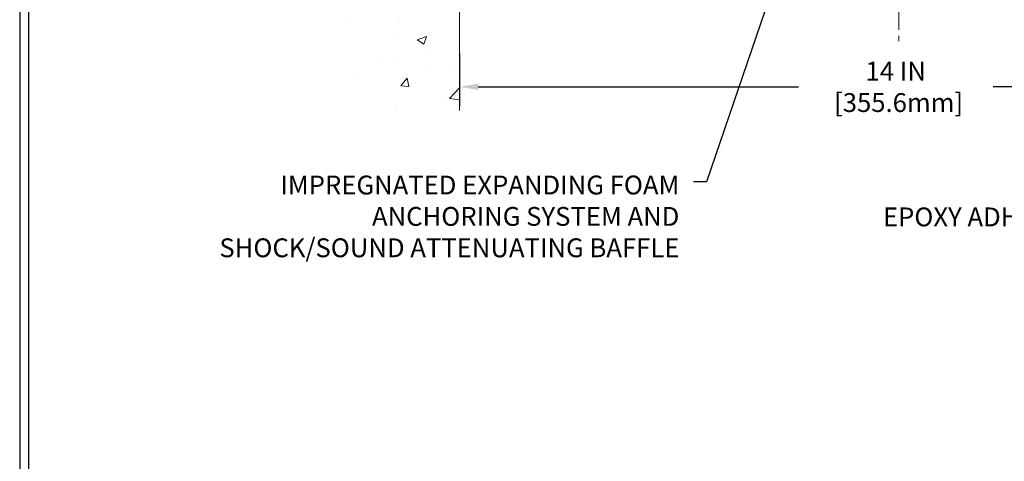
# Model space of a CAD drawing. Extents: x 13 to 3254, y -728 to 1977.
# Drawn here: x 300 to 316, y -713 to -706 of the extents above; entities that cross this region are included whole.
import ezdxf

# ---------------------------------------------------------------- set-up
doc = ezdxf.new("R2010")
doc.units = 0
doc.header["$LTSCALE"] = 5
doc.header["$MEASUREMENT"] = 0
doc.linetypes.add('CENTERX2', pattern=[4, 2.5, -0.5, 0.5, -0.5])
doc.layers.get('DEFPOINTS').update_dxf_attribs({"linetype": 'CONTINUOUS'})
for name, color, linetype, lineweight in [('CENTERLINE - L', 1, 'CENTERX2', 18), ('CONCRETE - H', 130, 'CONTINUOUS', 9), ('CONCRETE - L', 132, 'CONTINUOUS', 13), ('DIMS', 50, 'CONTINUOUS', 25), ('TBLOCK-T5', 111, 'CONTINUOUS', 30), ('TEXT - 4', 241, 'CONTINUOUS', 25)]:
    doc.layers.add(name, color=color, linetype=linetype, lineweight=lineweight)
doc.styles.add('ROMANS', font='romans', dxfattribs={"width": 0.9})
doc.dimstyles.get("Standard").update_dxf_attribs({"dimtxt": 0.18, "dimasz": 0.18, "dimexe": 0.18, "dimexo": 0.0625, "dimgap": 0.09, "dimtad": 0, "dimtih": 1, "dimtoh": 1, "dimdec": 4, "dimzin": 0, "dimdsep": 46, "dimtxsty": 'Standard', "dimcen": 0.09, "dimadec": 0, "dimazin": 0, "dimtfac": 1, "dimtdec": 4, "dimtofl": 0, "dimtmove": 0, "dimatfit": 3, "dimfxl": 1, "dimtolj": 1, "dimtzin": 0, "dimarcsym": 0})

# ---------------------------------------------------------------- blocks, each defined once
blk = doc.blocks.new('*D29')
at = {"layer": 'DEFPOINTS', "color": 0, "transparency": 16777216}
for p in [(306.9508314298389, -706.3841149306227), (320.950831429839, -707.2158568094308), (320.950831429839, -713.0417945005397)]:
    blk.add_point(p, dxfattribs=at)
at = {"layer": 'DIMS', "color": 0, "lineweight": -2, "transparency": 16777216}
for p, q in [((306.9508314298389, -706.6841149306226), (306.9508314298389, -707.5158568094307)), ((320.950831429839, -712.7417945005398), (320.950831429839, -706.9158568094308)), ((307.2508314298389, -707.2158568094308), (312.3528087977801, -707.2158568094308)), ((320.650831429839, -707.2158568094308), (315.4528087977802, -707.2158568094308))]:
    blk.add_line(p, q, dxfattribs=at)
at = {"layer": 'DIMS', "color": 0, "transparency": 16777216}
for points in [[(307.2508314298389, -707.1658568094308), (307.2508314298389, -707.2658568094307), (306.9508314298389, -707.2158568094308)], [(320.650831429839, -707.1658568094308), (320.650831429839, -707.2658568094307), (320.950831429839, -707.2158568094308)]]:
    blk.add_solid(points, dxfattribs=at)
at = {"layer": 'DIMS', "color": 0, "transparency": 16777216, "insert": (313.9028087977802, -707.2158568094308), "char_height": 0.3, "attachment_point": 5}
blk.add_mtext('\\A1;14 IN\\P [355.6mm]', dxfattribs=at)

msp = doc.modelspace()

# ---------------------------------------------------------------- hatches: boundary and pattern name
at = {"layer": 'CONCRETE - H'}
h = msp.add_hatch(dxfattribs=at)
h.set_pattern_fill('AR-CONC', color=256, scale=0.21)
h.set_pattern_definition([(49.99999999999999, (2, -641.7490729791133), (1.506246383461582, -0.1317794834634497), [0.1575, -1.7325]), (355, (2, -641.7490729791133), (-0.2913778005873, 1.579603480770025), [0.126, -1.386]), (100.45144446, (2.1255205301, -641.7600546015132), (1.214868578126935, 1.447823981034122), [0.1338544031999996, -1.472398435199997]), (46.18420000000002, (2, -641.3290729791132), (2.241206794410302, -0.3475904896654607), [0.2362499999999996, -2.598749999999994]), (96.63563549, (2.1867671645, -641.3580389238133), (1.96279008591588, 2.045649061626556), [0.2007817182, -2.208598895999999]), (351.1841639899999, (2, -641.3290729791132), (1.962790084615023, 2.045649060566979), [0.189, -2.0790000021]), (21, (2.21, -641.4340729791132), (1.25350480944877, -0.8454996703972115), [0.1575, -1.7325]), (326.0000000000001, (2.21, -641.4340729791132), (0.5109621970353216, 1.522815094598391), [0.126, -1.386]), (71.45144474, (2.3144587334, -641.5045312845133), (1.764466991132939, 0.677315420893343), [0.133854399, -1.4723984352]), (37.50000000000001, (2, -641.7490729791133), (0.0255356961663104, 0.6990770930457542), [0, -1.3692, 0, -1.407, 0, -1.39125]), (7.499999999999999, (2, -641.7490729791133), (0.552446028628512, 0.8282645949529565), [0, -0.8021999999999999, 0, -1.3377, 0, -0.53025]), (327.5, (1.5317, -641.7490729791133), (1.121027115962059, -0.04736523064219748), [0, -0.525, 0, -1.638, 0, -2.1735]), (317.5, (1.3217, -641.7490729791133), (1.224690955619011, 0.2102204628978672), [0, -0.6825, 0, -1.0878, 0, -1.5435])])
edge = h.paths.add_edge_path()
edge.add_spline(control_points=[(306.950831429839, -697.5410401440159), (306.0565353314021, -697.3628381922), (303.7299992682797, -696.9073174985974), (303.4207595365335, -701.2085164904804), (305.8683950556222, -703.503260457743), (304.2120263011888, -707.0576985979495), (306.2262703238351, -707.6882111918932), (306.950831429839, -707.5936648518368)], knot_values=[0, 0, 0, 0, 2.379467698569613, 6.15058337118637, 8.561327440291809, 12.2202816872269, 14.0006321378508, 14.0006321378508, 14.0006321378508, 14.0006321378508], degree=3, periodic=0)
edge.add_line((306.950831429839, -707.5936648518372), (306.950831429839, -699.3653001972804))
edge.add_line((306.950831429839, -699.3653001972804), (304.9258314298393, -699.3653001972804))
edge.add_line((304.9258314298393, -699.3653001972804), (304.9258314298393, -699.3465501972804))
edge.add_line((304.9258314298393, -699.3465501972804), (304.8133314298396, -699.3618911063712))
edge.add_line((304.8133314298396, -699.3618911063712), (304.8133314298396, -699.3759406663982))
edge.add_line((304.8133314298396, -699.3759406663982), (304.7633314298394, -699.3759406663982))
edge.add_line((304.7633314298394, -699.3759406663982), (304.7633314298394, -699.3653001972804))
edge.add_line((304.7633314298394, -699.3653001972804), (304.7508314298396, -699.3653001972804))
edge.add_line((304.7508314298396, -699.3653001972804), (304.7508314298396, -699.1278001972804))
edge.add_line((304.7508314298396, -699.1278001972804), (304.7633314298394, -699.1278001972804))
edge.add_line((304.7633314298394, -699.1278001972804), (304.7633314298394, -699.1171597281626))
edge.add_line((304.7633314298394, -699.1171597281626), (304.8133314298396, -699.1171597281626))
edge.add_line((304.8133314298396, -699.1171597281626), (304.8133314298396, -699.1312092881896))
edge.add_line((304.8133314298396, -699.1312092881896), (304.9258314298393, -699.1465501972804))
edge.add_line((304.9258314298393, -699.1465501972804), (304.9258314298393, -699.1278001972804))
edge.add_line((304.9258314298393, -699.1278001972804), (306.950831429839, -699.1278001972804))
edge.add_line((306.950831429839, -699.1278001972804), (306.950831429839, -697.5410401440159))
h.paths.add_polyline_path([(303.7433676055722, -699.848271522014), (304.4207761781533, -699.848271522014), (304.4207761781533, -698.8982715220139), (303.7433676055722, -698.8982715220139)], flags=16)

# ---------------------------------------------------------------- linework, layer by layer
at = {"layer": 'CENTERLINE - L', "ltscale": 0.03}
msp.add_line((313.9509746498832, -700.5306252225328), (313.9509746498832, -706.4878822972933), dxfattribs=at)
at = {"layer": 'CONCRETE - L'}
msp.add_line((306.950831429839, -707.5936648518372), (306.950831429839, -697.5410401440159), dxfattribs=at)
at = {"layer": 'TBLOCK-T5'}
for points in [[(339.0116767250775, -691.3846961501596), (299.9418329750783, -691.3846961501596), (299.9418329750783, -720.7725086501597), (339.0116767250775, -720.7725086501597)], [(338.869887656355, -715.4512024182571), (338.869887656355, -691.5264852188808), (300.0836220437981, -691.5264852188808), (300.0836220437981, -715.4512024182571)]]:
    msp.add_lwpolyline(points, close=True, dxfattribs=at)

# ---------------------------------------------------------------- texts
at = {"layer": 'TEXT - 4', "char_height": 0.3, "style": 'ROMANS'}
for s, insert, attachment_point in [('IMPREGNATED EXPANDING FOAM \\PANCHORING SYSTEM AND\\PSHOCK/SOUND ATTENUATING BAFFLE', (310.4550139765595, -708.6292181885548), 3), ('EPOXY ADHESIVE', (313.6988174623741, -709.1373158171826), 1)]:
    msp.add_mtext(s, dxfattribs=dict(at, insert=insert, attachment_point=attachment_point))

# ---------------------------------------------------------------- dimensions: what is measured, and where the dimension line sits
at = {"layer": 'DIMS'}
dim = msp.add_linear_dim(base=(320.950831429839, -707.2158568094308), p1=(306.9508314298389, -706.3841149306227), p2=(320.950831429839, -713.0417945005397), text='<>\\P[]', dimstyle='Standard', override={"dimtxt": 0.3, "dimasz": 0.3, "dimexe": 0.3, "dimexo": 0.3, "dimgap": 0.3, "dimlunit": 5, "dimpost": ' IN', "dimfrac": 2}, dxfattribs=at)
dim.commit()
dim.dimension.update_dxf_attribs({"geometry": '*D29', "text_midpoint": (313.9028087977802, -707.2158568094308), "dimtype": 160})

# ---------------------------------------------------------------- leaders
at = {"layer": 'TEXT - 4'}
msp.add_leader([(312.1763009953785, -704.947502015027), (310.885823662292, -708.7302612127327), (310.678810696809, -708.7302612127327)], dimstyle='Standard', override={"dimasz": 0.3}, dxfattribs=at)

doc.saveas('drawing.dxf')
